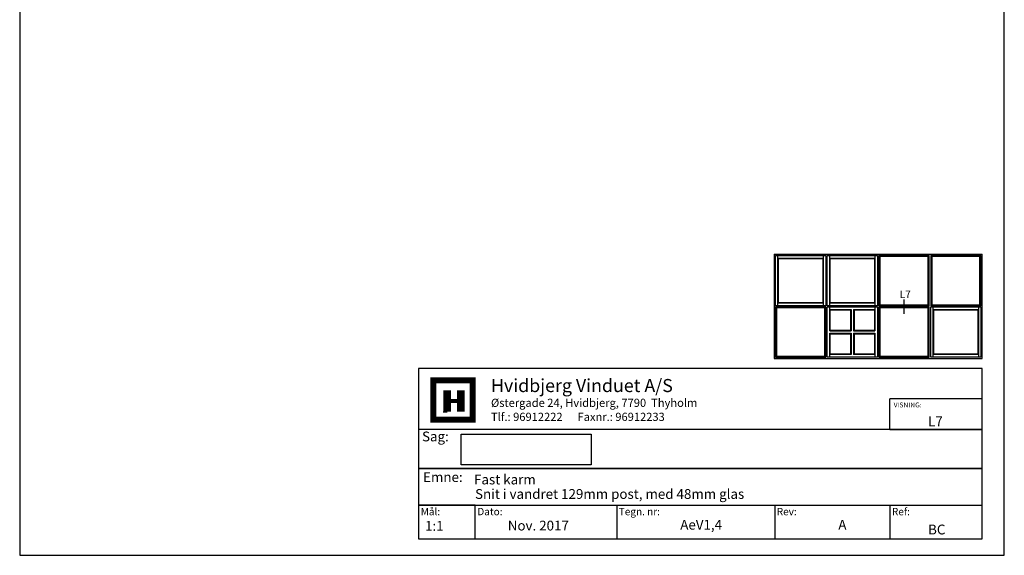
# Model space of a CAD drawing. Extents: x 19 to 215, y 53 to 336.
# Drawn here: x 19 to 215, y 53 to 159 of the extents above; entities that cross this region are included whole.
import ezdxf

# ---------------------------------------------------------------- set-up
doc = ezdxf.new("R2010")
doc.units = 0
doc.header["$LTSCALE"] = 0.2
doc.layers.add('1', color=7, linetype='CONTINUOUS')
doc.layers.add('HOVED', color=7, linetype='CONTINUOUS')
doc.styles.add('Ariel', font='arial.ttf', dxfattribs={"height": 5})
doc.styles.add('DIMTEKST', font='arial.ttf', dxfattribs={"height": 6})
doc.styles.add('TEKST', font='romand.shx', dxfattribs={"height": 3})

msp = doc.modelspace()

# ---------------------------------------------------------------- linework, layer by layer
at = {"layer": '1'}
for p, q in [((169.21, 112.62), (210.61, 112.62)), ((169.21, 112.62), (169.21, 91.92)), ((169.46, 112.37), (179.46, 112.37)), ((169.46, 102.37), (169.46, 112.37)), ((169.96, 102.37), (169.96, 112.37)), ((169.96, 111.87), (178.96, 111.87)), ((170.06, 111.77), (178.86, 111.77)), ((170.06, 102.97), (170.06, 111.77)), ((178.86, 111.77), (178.86, 102.97)), ((178.96, 112.37), (178.96, 102.37)), ((179.46, 112.37), (179.46, 102.37)), ((179.76, 112.37), (189.76, 112.37)), ((179.76, 102.37), (179.76, 112.37)), ((180.26, 102.37), (180.26, 112.37)), ((180.26, 111.87), (189.26, 111.87)), ((180.36, 111.77), (189.16, 111.77)), ((180.36, 102.97), (180.36, 111.77)), ((189.16, 111.77), (189.16, 102.97)), ((189.26, 112.37), (189.26, 102.37)), ((189.76, 112.37), (189.76, 102.37)), ((200.06, 112.37), (190.06, 112.37)), ((190.06, 112.37), (190.06, 102.37)), ((199.86, 112.17), (190.26, 112.17)), ((190.26, 112.17), (190.26, 102.57)), ((199.86, 102.57), (199.86, 112.17)), ((200.06, 102.37), (200.06, 112.37)), ((210.36, 112.37), (200.36, 112.37)), ((200.36, 112.37), (200.36, 102.37)), ((210.16, 112.17), (200.56, 112.17)), ((200.56, 112.17), (200.56, 102.57)), ((210.16, 102.57), (210.16, 112.17)), ((210.36, 102.37), (210.36, 112.37)), ((210.61, 91.92), (210.61, 112.62)), ((179.46, 102.37), (169.46, 102.37)), ((179.46, 102.17), (169.46, 102.17)), ((169.46, 102.17), (169.46, 92.17)), ((179.26, 101.97), (169.66, 101.97)), ((169.66, 101.97), (169.66, 92.37)), ((178.96, 102.87), (169.96, 102.87)), ((178.86, 102.97), (170.06, 102.97)), ((179.26, 92.37), (179.26, 101.97)), ((179.46, 92.17), (179.46, 102.17)), ((189.76, 102.37), (179.76, 102.37)), ((179.76, 102.17), (189.76, 102.17)), ((179.76, 92.17), (179.76, 102.17)), ((189.26, 102.87), (180.26, 102.87)), ((180.26, 97.42), (180.26, 102.17)), ((189.16, 102.97), (180.36, 102.97)), ((189.26, 102.17), (189.26, 97.42)), ((189.76, 102.17), (189.76, 92.17)), ((190.06, 102.37), (200.06, 102.37)), ((200.06, 102.17), (190.06, 102.17)), ((190.06, 102.17), (190.06, 92.17)), ((190.26, 102.57), (199.86, 102.57)), ((199.86, 101.97), (190.26, 101.97)), ((190.26, 101.97), (190.26, 92.37)), ((195.06, 100.75), (195.06, 103.6)), ((199.86, 92.37), (199.86, 101.97)), ((200.06, 92.17), (200.06, 102.17)), ((200.36, 102.37), (210.36, 102.37)), ((200.36, 102.17), (210.36, 102.17)), ((200.36, 92.17), (200.36, 102.17)), ((200.56, 102.57), (210.16, 102.57)), ((200.86, 92.17), (200.86, 102.17)), ((209.86, 102.17), (209.86, 92.17)), ((210.36, 102.17), (210.36, 92.17)), ((180.26, 101.67), (184.51, 101.67)), ((180.36, 101.57), (184.41, 101.57)), ((180.36, 97.52), (180.36, 101.57)), ((184.41, 101.57), (184.41, 97.52)), ((184.51, 101.67), (184.51, 97.42)), ((185.01, 101.67), (189.26, 101.67)), ((185.01, 101.67), (185.01, 97.42)), ((185.11, 101.57), (189.16, 101.57)), ((185.11, 101.57), (185.11, 97.52)), ((189.16, 101.57), (189.16, 97.52)), ((200.86, 101.67), (209.86, 101.67)), ((200.96, 101.57), (209.76, 101.57)), ((200.96, 92.77), (200.96, 101.57)), ((209.76, 101.57), (209.76, 92.77)), ((180.26, 97.42), (184.51, 97.42)), ((180.26, 92.17), (180.26, 96.92)), ((180.26, 96.92), (184.51, 96.92)), ((180.36, 97.52), (184.41, 97.52)), ((180.36, 92.77), (180.36, 96.82)), ((180.36, 96.82), (184.41, 96.82)), ((184.41, 96.82), (184.41, 92.77)), ((184.51, 96.92), (184.51, 92.67)), ((185.01, 97.42), (189.26, 97.42)), ((185.01, 96.92), (185.01, 92.67)), ((185.01, 96.92), (189.26, 96.92)), ((185.11, 97.52), (189.16, 97.52)), ((185.11, 96.82), (185.11, 92.77)), ((185.11, 96.82), (189.16, 96.82)), ((189.16, 96.82), (189.16, 92.77)), ((189.26, 96.92), (189.26, 92.17)), ((169.46, 92.17), (179.46, 92.17)), ((169.66, 92.37), (179.26, 92.37)), ((189.76, 92.17), (179.76, 92.17)), ((184.51, 92.67), (180.26, 92.67)), ((184.41, 92.77), (180.36, 92.77)), ((189.26, 92.67), (185.01, 92.67)), ((189.16, 92.77), (185.11, 92.77)), ((190.06, 92.17), (200.06, 92.17)), ((190.26, 92.37), (199.86, 92.37)), ((210.36, 92.17), (200.36, 92.17)), ((209.86, 92.67), (200.86, 92.67)), ((209.76, 92.77), (200.96, 92.77)), ((169.21, 91.92), (210.61, 91.92)), ((106.91, 70.73), (106.91, 76.86)), ((106.91, 76.86), (132.8, 76.86)), ((132.8, 76.86), (132.8, 70.73)), ((132.8, 70.73), (106.91, 70.73))]:
    msp.add_line(p, q, dxfattribs=at)
at = {"layer": '1', "color": 4}
for p, q in [((210.61, 89.92), (98.43, 89.92)), ((98.43, 89.92), (98.43, 56.02)), ((210.61, 56.02), (210.61, 89.92)), ((192.23, 77.75), (192.23, 83.84)), ((210.61, 83.84), (192.23, 83.84)), ((210.61, 77.75), (210.61, 83.84)), ((210.61, 77.75), (98.43, 77.75)), ((98.43, 77.75), (98.43, 70.01)), ((192.23, 77.75), (210.61, 77.75)), ((210.61, 70.01), (210.61, 77.75)), ((98.43, 70.01), (210.61, 70.01)), ((210.61, 70.01), (98.43, 70.01)), ((98.43, 70.01), (98.43, 62.69)), ((210.61, 62.69), (210.61, 70.01)), ((98.43, 62.69), (210.61, 62.69)), ((109.7, 62.69), (98.43, 62.69)), ((98.43, 62.69), (98.43, 56.02)), ((109.7, 56.02), (109.7, 62.69)), ((137.85, 62.69), (137.85, 56.02)), ((169.31, 62.69), (169.31, 56.02)), ((192.23, 62.69), (192.23, 56.02)), ((98.43, 56.02), (210.61, 56.02)), ((98.43, 56.02), (109.7, 56.02))]:
    msp.add_line(p, q, dxfattribs=at)
at = {"layer": '1', "color": 7}
for p, q in [((101.35, 79.71), (101.35, 87.53)), ((101.35, 87.53), (105.26, 87.53)), ((105.26, 87.53), (109.17, 87.53)), ((109.17, 87.53), (109.17, 79.71)), ((109.17, 79.71), (101.35, 79.71))]:
    msp.add_line(p, q, dxfattribs=at)
at = {"layer": 'HOVED', "color": 7}
msp.add_line((103.3, 81.28), (104.09, 81.28), dxfattribs=at)
at = {"layer": 'HOVED', "color": 1}
msp.add_lwpolyline([(215.01, 52.73), (215.01, 336.23), (19.01, 336.23), (19.01, 52.73)], close=True, dxfattribs=at)
at = {"layer": 'HOVED', "color": 7, "const_width": 1.17}
msp.add_lwpolyline([(105.26, 87.53), (109.17, 87.53), (109.17, 79.71), (101.35, 79.71), (101.35, 87.53)], close=True, dxfattribs=at)
at = {"layer": 'HOVED', "color": 1}
for points, const_width in [([(104.09, 81.28), (104.09, 85.58)], 1.56), ([(106.82, 81.28), (106.82, 85.58)], 1.56), ([(104.87, 83.43), (106.04, 83.43)], 0.782)]:
    msp.add_lwpolyline(points, dxfattribs=dict(at, const_width=const_width))

# ---------------------------------------------------------------- texts
at = {"layer": '1', "style": 'Ariel'}
for s, height, p in [('Hvidbjerg Vinduet A/S', 2.6, (112.83, 85.21)), ('VISNING:', 0.975, (192.99, 82.16)), ('L7', 1.95, (199.84, 78.41)), ('Fast karm', 1.95, (109.46, 66.84)), ('Snit i vandret 129mm post, med 48mm glas', 1.95, (109.66, 63.96)), ('1:1', 1.95, (99.7, 57.61)), ('BC', 1.95, (199.84, 56.89))]:
    msp.add_text(s, height=height, dxfattribs=at).set_placement(p)
at = {"layer": '1', "color": 7, "style": 'DIMTEKST'}
for s, height, p in [('Østergade 24, Hvidbjerg, 7790  Thyholm', 1.625, (112.83, 82.26)), ('Tlf.: 96912222      Faxnr.: 96912233', 1.625, (112.83, 79.47)), ('Sag:', 1.95, (99.1, 75.4)), ('Emne: ', 1.95, (99.32, 67.32)), ('Mål:', 1.462, (98.84, 60.7)), ('Dato:', 1.462, (110.11, 60.7)), ('Tegn. nr:', 1.462, (138.27, 60.7)), ('Rev:', 1.462, (169.72, 60.7)), ('Ref:', 1.462, (192.64, 60.7))]:
    msp.add_text(s, height=height, dxfattribs=at).set_placement(p)
at = {"layer": '1', "color": 0, "style": 'Ariel'}
for s, p in [('Nov. 2017', (116.17, 57.67)), ('AeV1,4', (150.51, 57.84)), ('A', (181.97, 57.84))]:
    msp.add_text(s, height=1.95, dxfattribs=at).set_placement(p)
at = {"layer": '1', "insert": (194.16, 105.41), "char_height": 1.5, "width": 2.5533, "attachment_point": 1, "style": 'TEKST'}
msp.add_mtext('{\\f@Arial Unicode MS|b0|i0|c0|p34;L7}', dxfattribs=at)

doc.saveas('drawing.dxf')
